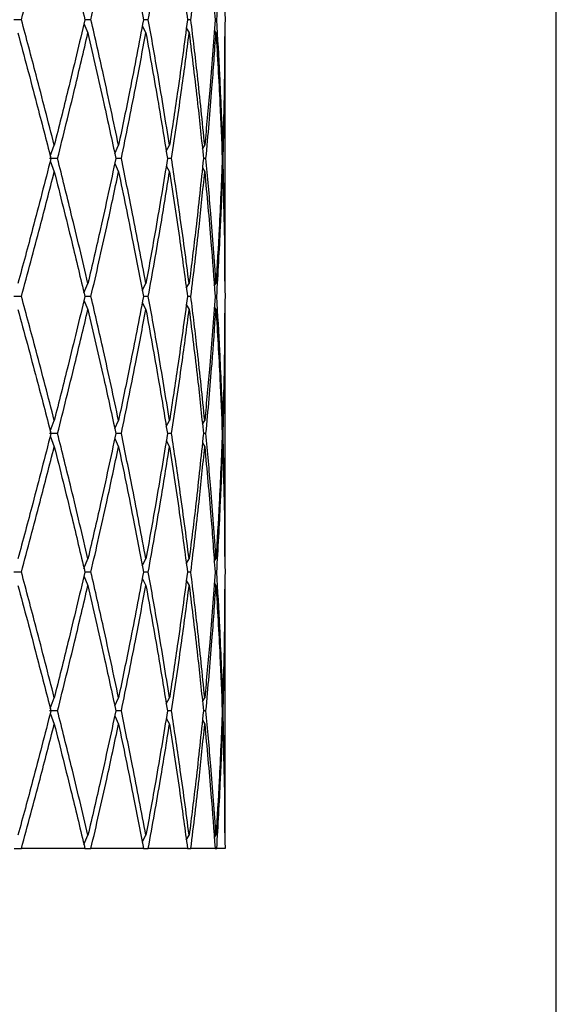
# Model space of a CAD drawing. Units: millimetres. Extents: x 20 to 283, y 20 to 450.
# Drawn here: x 46 to 53, y 99 to 111 of the extents above; entities that cross this region are included whole.
import ezdxf

# ---------------------------------------------------------------- set-up
doc = ezdxf.new("R2010")
doc.units = ezdxf.units.MM

msp = doc.modelspace()

# ---------------------------------------------------------------- linework, layer by layer
at = {"color": 7, "linetype": 'Continuous', "lineweight": 25}
for p, q in [((52.704, 70.365), (52.704, 136.639)), ((46.247, 110.661), (46.154, 110.661)), ((47.001, 110.616), (47.049, 110.501)), ((47.086, 110.661), (47.012, 110.661)), ((47.705, 110.588), (47.749, 110.501)), ((47.778, 110.661), (47.719, 110.661)), ((48.237, 110.561), (48.271, 110.501)), ((48.292, 110.661), (48.251, 110.661)), ((48.574, 110.534), (48.595, 110.501)), ((48.704, 107.478), (48.704, 110.501)), ((46.595, 109.014), (46.643, 109.145)), ((47.373, 109.044), (47.419, 109.145)), ((47.994, 109.072), (48.034, 109.145)), ((48.431, 109.098), (48.459, 109.145)), ((46.683, 108.985), (46.584, 108.985)), ((46.595, 108.956), (46.643, 108.825)), ((47.373, 108.925), (47.419, 108.825)), ((47.453, 108.985), (47.386, 108.985)), ((47.994, 108.898), (48.034, 108.825)), ((48.059, 108.985), (48.009, 108.985)), ((48.474, 108.985), (48.443, 108.985)), ((48.431, 108.871), (48.459, 108.825)), ((47.001, 107.364), (47.049, 107.478)), ((47.705, 107.392), (47.749, 107.478)), ((48.237, 107.419), (48.271, 107.478)), ((48.574, 107.445), (48.595, 107.478)), ((46.247, 107.32), (46.154, 107.32)), ((47.001, 107.275), (47.049, 107.162)), ((47.086, 107.32), (47.012, 107.32)), ((47.705, 107.247), (47.749, 107.162)), ((47.778, 107.32), (47.719, 107.32)), ((48.237, 107.221), (48.271, 107.162)), ((48.292, 107.32), (48.251, 107.32)), ((48.574, 107.195), (48.595, 107.162)), ((48.704, 104.152), (48.704, 107.162)), ((46.595, 105.694), (46.643, 105.824)), ((47.373, 105.724), (47.419, 105.824)), ((47.994, 105.751), (48.034, 105.824)), ((48.431, 105.778), (48.459, 105.824)), ((46.683, 105.665), (46.584, 105.665)), ((46.595, 105.636), (46.643, 105.506)), ((47.373, 105.606), (47.419, 105.506)), ((47.453, 105.665), (47.386, 105.665)), ((47.994, 105.579), (48.034, 105.506)), ((48.059, 105.665), (48.009, 105.665)), ((48.474, 105.665), (48.443, 105.665)), ((48.431, 105.552), (48.459, 105.506)), ((47.001, 104.037), (47.049, 104.152)), ((47.705, 104.066), (47.749, 104.152)), ((48.237, 104.092), (48.271, 104.152)), ((48.574, 104.119), (48.595, 104.152)), ((46.247, 103.992), (46.154, 103.992)), ((47.001, 103.947), (47.049, 103.832)), ((47.086, 103.992), (47.012, 103.992)), ((47.705, 103.918), (47.749, 103.832)), ((47.778, 103.992), (47.719, 103.992)), ((48.292, 103.992), (48.251, 103.992)), ((48.237, 103.892), (48.271, 103.832)), ((48.574, 103.865), (48.595, 103.832)), ((48.704, 100.815), (48.704, 103.832)), ((46.595, 102.346), (46.643, 102.476)), ((47.373, 102.376), (47.419, 102.476)), ((47.994, 102.403), (48.034, 102.476)), ((48.431, 102.43), (48.459, 102.476)), ((46.683, 102.317), (46.584, 102.317)), ((46.595, 102.288), (46.643, 102.157)), ((47.373, 102.257), (47.419, 102.157)), ((47.453, 102.317), (47.386, 102.317)), ((47.994, 102.23), (48.034, 102.157)), ((48.059, 102.317), (48.009, 102.317)), ((48.474, 102.317), (48.443, 102.317)), ((48.431, 102.204), (48.459, 102.157)), ((47.001, 100.702), (47.049, 100.815)), ((47.705, 100.73), (47.749, 100.815)), ((48.237, 100.756), (48.271, 100.815)), ((48.574, 100.782), (48.595, 100.815)), ((46.16, 100.657), (46.247, 100.657)), ((47.012, 100.657), (46.247, 100.657)), ((47.012, 100.657), (47.086, 100.657)), ((47.719, 100.657), (47.086, 100.657)), ((47.719, 100.657), (47.778, 100.657)), ((48.251, 100.657), (47.778, 100.657)), ((48.251, 100.657), (48.292, 100.657)), ((48.584, 100.657), (48.292, 100.657)), ((48.584, 100.657), (48.605, 100.657)), ((48.704, 100.657), (48.605, 100.657))]:
    msp.add_line(p, q, dxfattribs=at)
for points, knots in [([(46.247, 110.661), (46.322, 110.944), (46.457, 111.448), (46.586, 111.951), (46.643, 112.172)], [0, 0, 0, 0, 0.5614598, 1, 1, 1, 1]), ([(46.643, 112.172), (46.714, 111.891), (46.84, 111.387), (46.96, 110.884), (47.012, 110.661)], [0, 0, 0, 0, 0.558601, 1, 1, 1, 1]), ([(47.086, 110.661), (47.151, 110.944), (47.265, 111.448), (47.372, 111.951), (47.419, 112.172)], [0, 0, 0, 0, 0.5614592, 1, 1, 1, 1]), ([(47.419, 112.172), (47.478, 111.891), (47.582, 111.387), (47.677, 110.884), (47.719, 110.661)], [0, 0, 0, 0, 0.558601, 1, 1, 1, 1]), ([(47.778, 110.661), (47.828, 110.944), (47.918, 111.448), (47.999, 111.951), (48.034, 112.172)], [0, 0, 0, 0, 0.561461, 1, 1, 1, 1]), ([(48.034, 112.172), (48.077, 111.891), (48.154, 111.387), (48.221, 110.884), (48.251, 110.661)], [0, 0, 0, 0, 0.558601, 1, 1, 1, 1]), ([(48.292, 110.661), (48.326, 110.944), (48.386, 111.448), (48.437, 111.951), (48.459, 112.172)], [0, 0, 0, 0, 0.5614593, 1, 1, 1, 1]), ([(48.459, 112.172), (48.485, 111.891), (48.532, 111.387), (48.568, 110.884), (48.584, 110.661)], [0, 0, 0, 0, 0.558599, 1, 1, 1, 1]), ([(48.605, 110.661), (48.621, 110.944), (48.65, 111.448), (48.668, 111.951), (48.676, 112.172)], [0, 0, 0, 0, 0.5614592, 1, 1, 1, 1]), ([(48.676, 112.172), (48.684, 111.891), (48.699, 111.387), (48.702, 110.884), (48.704, 110.661)], [0, 0, 0, 0, 0.5586013, 1, 1, 1, 1]), ([(46.643, 109.145), (46.57, 109.428), (46.441, 109.933), (46.306, 110.439), (46.247, 110.661)], [0, 0, 0, 0, 0.559897, 1, 1, 1, 1]), ([(47.012, 110.661), (46.945, 110.378), (46.825, 109.872), (46.698, 109.367), (46.643, 109.145)], [0, 0, 0, 0, 0.560165, 1, 1, 1, 1]), ([(47.419, 109.145), (47.359, 109.428), (47.252, 109.933), (47.137, 110.439), (47.086, 110.661)], [0, 0, 0, 0, 0.559896, 1, 1, 1, 1]), ([(47.719, 110.661), (47.666, 110.378), (47.57, 109.872), (47.465, 109.367), (47.419, 109.145)], [0, 0, 0, 0, 0.560166, 1, 1, 1, 1]), ([(48.034, 109.145), (47.989, 109.428), (47.908, 109.933), (47.818, 110.439), (47.778, 110.661)], [0, 0, 0, 0, 0.5598955, 1, 1, 1, 1]), ([(48.251, 110.661), (48.213, 110.378), (48.146, 109.872), (48.068, 109.367), (48.034, 109.145)], [0, 0, 0, 0, 0.5601634, 1, 1, 1, 1]), ([(48.459, 109.145), (48.431, 109.428), (48.38, 109.933), (48.319, 110.439), (48.292, 110.661)], [0, 0, 0, 0, 0.559897, 1, 1, 1, 1]), ([(48.584, 110.661), (48.563, 110.378), (48.527, 109.872), (48.48, 109.367), (48.459, 109.145)], [0, 0, 0, 0, 0.560164, 1, 1, 1, 1]), ([(48.676, 109.145), (48.666, 109.428), (48.647, 109.933), (48.618, 110.439), (48.605, 110.661)], [0, 0, 0, 0, 0.559896, 1, 1, 1, 1]), ([(48.704, 110.661), (48.701, 110.378), (48.698, 109.872), (48.683, 109.367), (48.676, 109.145)], [0, 0, 0, 0, 0.560165, 1, 1, 1, 1]), ([(46.204, 110.501), (46.28, 110.218), (46.415, 109.712), (46.545, 109.207), (46.602, 108.985)], [0, 0, 0, 0, 0.560327, 1, 1, 1, 1]), ([(46.683, 108.985), (46.753, 109.268), (46.879, 109.773), (46.997, 110.279), (47.049, 110.501)], [0, 0, 0, 0, 0.559734, 1, 1, 1, 1]), ([(47.049, 110.501), (47.114, 110.218), (47.23, 109.712), (47.338, 109.207), (47.386, 108.985)], [0, 0, 0, 0, 0.560329, 1, 1, 1, 1]), ([(47.453, 108.985), (47.51, 109.268), (47.613, 109.773), (47.707, 110.279), (47.749, 110.501)], [0, 0, 0, 0, 0.559735, 1, 1, 1, 1]), ([(47.749, 110.501), (47.8, 110.218), (47.891, 109.712), (47.973, 109.207), (48.009, 108.985)], [0, 0, 0, 0, 0.560327, 1, 1, 1, 1]), ([(48.059, 108.985), (48.101, 109.268), (48.177, 109.773), (48.243, 110.279), (48.271, 110.501)], [0, 0, 0, 0, 0.559733, 1, 1, 1, 1]), ([(48.271, 110.501), (48.306, 110.218), (48.369, 109.712), (48.421, 109.207), (48.443, 108.985)], [0, 0, 0, 0, 0.560329, 1, 1, 1, 1]), ([(48.474, 108.985), (48.5, 109.268), (48.545, 109.773), (48.579, 110.279), (48.595, 110.501)], [0, 0, 0, 0, 0.559734, 1, 1, 1, 1]), ([(48.595, 110.501), (48.612, 110.218), (48.643, 109.712), (48.662, 109.207), (48.671, 108.985)], [0, 0, 0, 0, 0.560329, 1, 1, 1, 1]), ([(48.681, 108.985), (48.689, 109.268), (48.701, 109.773), (48.703, 110.279), (48.704, 110.501)], [0, 0, 0, 0, 0.559735, 1, 1, 1, 1]), ([(46.602, 108.985), (46.529, 108.702), (46.4, 108.2), (46.264, 107.698), (46.204, 107.478)], [0, 0, 0, 0, 0.561892, 1, 1, 1, 1]), ([(47.049, 107.478), (46.983, 107.758), (46.864, 108.26), (46.738, 108.763), (46.683, 108.985)], [0, 0, 0, 0, 0.558167, 1, 1, 1, 1]), ([(47.386, 108.985), (47.325, 108.702), (47.217, 108.2), (47.101, 107.698), (47.049, 107.478)], [0, 0, 0, 0, 0.561891, 1, 1, 1, 1]), ([(47.749, 107.478), (47.696, 107.758), (47.601, 108.26), (47.498, 108.763), (47.453, 108.985)], [0, 0, 0, 0, 0.558165, 1, 1, 1, 1]), ([(48.009, 108.985), (47.963, 108.702), (47.881, 108.2), (47.789, 107.698), (47.749, 107.478)], [0, 0, 0, 0, 0.561892, 1, 1, 1, 1]), ([(48.271, 107.478), (48.234, 107.758), (48.168, 108.26), (48.092, 108.763), (48.059, 108.985)], [0, 0, 0, 0, 0.5581665, 1, 1, 1, 1]), ([(48.443, 108.985), (48.414, 108.702), (48.362, 108.2), (48.299, 107.698), (48.271, 107.478)], [0, 0, 0, 0, 0.561891, 1, 1, 1, 1]), ([(48.595, 107.478), (48.575, 107.758), (48.54, 108.26), (48.494, 108.763), (48.474, 108.985)], [0, 0, 0, 0, 0.558166, 1, 1, 1, 1]), ([(48.671, 108.985), (48.66, 108.702), (48.64, 108.2), (48.608, 107.698), (48.595, 107.478)], [0, 0, 0, 0, 0.561893, 1, 1, 1, 1]), ([(48.704, 107.478), (48.703, 107.758), (48.7, 108.26), (48.687, 108.763), (48.681, 108.985)], [0, 0, 0, 0, 0.558166, 1, 1, 1, 1]), ([(46.247, 107.32), (46.322, 107.6), (46.458, 108.101), (46.586, 108.603), (46.643, 108.825)], [0, 0, 0, 0, 0.557999, 1, 1, 1, 1]), ([(46.643, 108.825), (46.714, 108.543), (46.84, 108.041), (46.96, 107.539), (47.012, 107.32)], [0, 0, 0, 0, 0.562057, 1, 1, 1, 1]), ([(47.086, 107.32), (47.151, 107.6), (47.266, 108.101), (47.372, 108.603), (47.419, 108.825)], [0, 0, 0, 0, 0.557999, 1, 1, 1, 1]), ([(47.419, 108.825), (47.478, 108.543), (47.581, 108.041), (47.677, 107.539), (47.719, 107.32)], [0, 0, 0, 0, 0.5620579, 1, 1, 1, 1]), ([(47.778, 107.32), (47.828, 107.6), (47.918, 108.101), (47.999, 108.603), (48.034, 108.825)], [0, 0, 0, 0, 0.5580003, 1, 1, 1, 1]), ([(48.034, 108.825), (48.077, 108.543), (48.154, 108.041), (48.221, 107.539), (48.251, 107.32)], [0, 0, 0, 0, 0.562057, 1, 1, 1, 1]), ([(48.292, 107.32), (48.326, 107.6), (48.387, 108.101), (48.437, 108.603), (48.459, 108.825)], [0, 0, 0, 0, 0.558001, 1, 1, 1, 1]), ([(48.459, 108.825), (48.485, 108.543), (48.532, 108.041), (48.568, 107.539), (48.584, 107.32)], [0, 0, 0, 0, 0.562058, 1, 1, 1, 1]), ([(48.605, 107.32), (48.621, 107.6), (48.65, 108.101), (48.668, 108.603), (48.676, 108.825)], [0, 0, 0, 0, 0.557998, 1, 1, 1, 1]), ([(48.676, 108.825), (48.684, 108.543), (48.699, 108.041), (48.702, 107.539), (48.704, 107.32)], [0, 0, 0, 0, 0.562056, 1, 1, 1, 1]), ([(46.643, 105.824), (46.57, 106.104), (46.442, 106.603), (46.306, 107.101), (46.247, 107.32)], [0, 0, 0, 0, 0.561798, 1, 1, 1, 1]), ([(47.012, 107.32), (46.945, 107.042), (46.825, 106.543), (46.698, 106.044), (46.643, 105.824)], [0, 0, 0, 0, 0.558017, 1, 1, 1, 1]), ([(47.419, 105.824), (47.359, 106.104), (47.253, 106.603), (47.137, 107.101), (47.086, 107.32)], [0, 0, 0, 0, 0.561798, 1, 1, 1, 1]), ([(47.719, 107.32), (47.666, 107.042), (47.569, 106.543), (47.465, 106.044), (47.419, 105.824)], [0, 0, 0, 0, 0.558018, 1, 1, 1, 1]), ([(48.034, 105.824), (47.989, 106.104), (47.908, 106.603), (47.818, 107.101), (47.778, 107.32)], [0, 0, 0, 0, 0.561798, 1, 1, 1, 1]), ([(48.251, 107.32), (48.213, 107.042), (48.145, 106.543), (48.068, 106.044), (48.034, 105.824)], [0, 0, 0, 0, 0.558017, 1, 1, 1, 1]), ([(48.459, 105.824), (48.431, 106.104), (48.38, 106.603), (48.319, 107.101), (48.292, 107.32)], [0, 0, 0, 0, 0.5618, 1, 1, 1, 1]), ([(48.584, 107.32), (48.563, 107.042), (48.527, 106.543), (48.48, 106.044), (48.459, 105.824)], [0, 0, 0, 0, 0.558017, 1, 1, 1, 1]), ([(48.676, 105.824), (48.666, 106.104), (48.647, 106.603), (48.618, 107.101), (48.605, 107.32)], [0, 0, 0, 0, 0.561802, 1, 1, 1, 1]), ([(48.704, 107.32), (48.701, 107.042), (48.698, 106.543), (48.683, 106.044), (48.676, 105.824)], [0, 0, 0, 0, 0.558017, 1, 1, 1, 1]), ([(46.204, 107.162), (46.28, 106.884), (46.416, 106.385), (46.545, 105.886), (46.602, 105.665)], [0, 0, 0, 0, 0.5576335, 1, 1, 1, 1]), ([(46.683, 105.665), (46.753, 105.946), (46.878, 106.445), (46.997, 106.944), (47.049, 107.162)], [0, 0, 0, 0, 0.562333, 1, 1, 1, 1]), ([(47.049, 107.162), (47.114, 106.884), (47.231, 106.385), (47.338, 105.886), (47.386, 105.665)], [0, 0, 0, 0, 0.5576339, 1, 1, 1, 1]), ([(47.453, 105.665), (47.51, 105.946), (47.613, 106.445), (47.707, 106.944), (47.749, 107.162)], [0, 0, 0, 0, 0.562333, 1, 1, 1, 1]), ([(47.749, 107.162), (47.8, 106.884), (47.891, 106.385), (47.973, 105.886), (48.009, 105.665)], [0, 0, 0, 0, 0.557634, 1, 1, 1, 1]), ([(48.059, 105.665), (48.101, 105.946), (48.177, 106.445), (48.243, 106.944), (48.271, 107.162)], [0, 0, 0, 0, 0.562333, 1, 1, 1, 1]), ([(48.271, 107.162), (48.306, 106.884), (48.369, 106.385), (48.421, 105.886), (48.443, 105.665)], [0, 0, 0, 0, 0.557632, 1, 1, 1, 1]), ([(48.474, 105.665), (48.5, 105.946), (48.545, 106.445), (48.579, 106.944), (48.595, 107.162)], [0, 0, 0, 0, 0.562332, 1, 1, 1, 1]), ([(48.595, 107.162), (48.612, 106.884), (48.643, 106.385), (48.662, 105.886), (48.671, 105.665)], [0, 0, 0, 0, 0.557634, 1, 1, 1, 1]), ([(48.681, 105.665), (48.689, 105.946), (48.701, 106.445), (48.703, 106.944), (48.704, 107.162)], [0, 0, 0, 0, 0.562332, 1, 1, 1, 1]), ([(46.602, 105.665), (46.529, 105.383), (46.399, 104.879), (46.264, 104.375), (46.204, 104.152)], [0, 0, 0, 0, 0.558868, 1, 1, 1, 1]), ([(47.049, 104.152), (46.983, 104.435), (46.864, 104.94), (46.738, 105.444), (46.683, 105.665)], [0, 0, 0, 0, 0.561192, 1, 1, 1, 1]), ([(47.386, 105.665), (47.325, 105.383), (47.217, 104.879), (47.101, 104.375), (47.049, 104.152)], [0, 0, 0, 0, 0.558866, 1, 1, 1, 1]), ([(47.749, 104.152), (47.696, 104.435), (47.602, 104.94), (47.498, 105.444), (47.453, 105.665)], [0, 0, 0, 0, 0.561192, 1, 1, 1, 1]), ([(48.009, 105.665), (47.963, 105.383), (47.88, 104.879), (47.789, 104.375), (47.749, 104.152)], [0, 0, 0, 0, 0.558866, 1, 1, 1, 1]), ([(48.271, 104.152), (48.234, 104.435), (48.168, 104.94), (48.092, 105.444), (48.059, 105.665)], [0, 0, 0, 0, 0.5611937, 1, 1, 1, 1]), ([(48.443, 105.665), (48.414, 105.383), (48.362, 104.879), (48.299, 104.375), (48.271, 104.152)], [0, 0, 0, 0, 0.558868, 1, 1, 1, 1]), ([(48.595, 104.152), (48.575, 104.435), (48.54, 104.94), (48.494, 105.444), (48.474, 105.665)], [0, 0, 0, 0, 0.5611923, 1, 1, 1, 1]), ([(48.671, 105.665), (48.66, 105.383), (48.639, 104.879), (48.608, 104.375), (48.595, 104.152)], [0, 0, 0, 0, 0.5588668, 1, 1, 1, 1]), ([(48.704, 104.152), (48.703, 104.435), (48.701, 104.94), (48.687, 105.444), (48.681, 105.665)], [0, 0, 0, 0, 0.561192, 1, 1, 1, 1]), ([(46.247, 103.992), (46.322, 104.275), (46.457, 104.78), (46.586, 105.284), (46.643, 105.506)], [0, 0, 0, 0, 0.561028, 1, 1, 1, 1]), ([(46.643, 105.506), (46.714, 105.224), (46.84, 104.719), (46.96, 104.215), (47.012, 103.992)], [0, 0, 0, 0, 0.559032, 1, 1, 1, 1]), ([(47.086, 103.992), (47.151, 104.275), (47.265, 104.78), (47.372, 105.284), (47.419, 105.506)], [0, 0, 0, 0, 0.5610264, 1, 1, 1, 1]), ([(47.419, 105.506), (47.478, 105.224), (47.582, 104.719), (47.677, 104.215), (47.719, 103.992)], [0, 0, 0, 0, 0.559031, 1, 1, 1, 1]), ([(47.778, 103.992), (47.828, 104.275), (47.918, 104.78), (47.999, 105.284), (48.034, 105.506)], [0, 0, 0, 0, 0.5610268, 1, 1, 1, 1]), ([(48.034, 105.506), (48.077, 105.224), (48.154, 104.719), (48.221, 104.215), (48.251, 103.992)], [0, 0, 0, 0, 0.559032, 1, 1, 1, 1]), ([(48.292, 103.992), (48.326, 104.275), (48.386, 104.78), (48.437, 105.284), (48.459, 105.506)], [0, 0, 0, 0, 0.561026, 1, 1, 1, 1]), ([(48.459, 105.506), (48.485, 105.224), (48.532, 104.719), (48.568, 104.215), (48.584, 103.992)], [0, 0, 0, 0, 0.559032, 1, 1, 1, 1]), ([(48.605, 103.992), (48.621, 104.275), (48.65, 104.78), (48.668, 105.284), (48.676, 105.506)], [0, 0, 0, 0, 0.561027, 1, 1, 1, 1]), ([(48.676, 105.506), (48.684, 105.224), (48.699, 104.719), (48.702, 104.215), (48.704, 103.992)], [0, 0, 0, 0, 0.5590306, 1, 1, 1, 1]), ([(46.643, 102.476), (46.57, 102.759), (46.441, 103.264), (46.306, 103.769), (46.247, 103.992)], [0, 0, 0, 0, 0.559465, 1, 1, 1, 1]), ([(47.012, 103.992), (46.945, 103.709), (46.825, 103.203), (46.698, 102.698), (46.643, 102.476)], [0, 0, 0, 0, 0.560596, 1, 1, 1, 1]), ([(47.419, 102.476), (47.359, 102.759), (47.252, 103.264), (47.137, 103.769), (47.086, 103.992)], [0, 0, 0, 0, 0.559466, 1, 1, 1, 1]), ([(47.719, 103.992), (47.666, 103.709), (47.57, 103.203), (47.465, 102.698), (47.419, 102.476)], [0, 0, 0, 0, 0.560596, 1, 1, 1, 1]), ([(48.034, 102.476), (47.989, 102.759), (47.908, 103.264), (47.818, 103.769), (47.778, 103.992)], [0, 0, 0, 0, 0.559465, 1, 1, 1, 1]), ([(48.251, 103.992), (48.213, 103.709), (48.146, 103.203), (48.068, 102.698), (48.034, 102.476)], [0, 0, 0, 0, 0.5605965, 1, 1, 1, 1]), ([(48.459, 102.476), (48.431, 102.759), (48.38, 103.264), (48.319, 103.769), (48.292, 103.992)], [0, 0, 0, 0, 0.559465, 1, 1, 1, 1]), ([(48.584, 103.992), (48.563, 103.709), (48.527, 103.203), (48.48, 102.698), (48.459, 102.476)], [0, 0, 0, 0, 0.560597, 1, 1, 1, 1]), ([(48.676, 102.476), (48.666, 102.759), (48.647, 103.264), (48.618, 103.769), (48.605, 103.992)], [0, 0, 0, 0, 0.5594676, 1, 1, 1, 1]), ([(48.704, 103.992), (48.701, 103.709), (48.698, 103.203), (48.683, 102.698), (48.676, 102.476)], [0, 0, 0, 0, 0.560597, 1, 1, 1, 1]), ([(46.204, 103.832), (46.28, 103.549), (46.415, 103.043), (46.545, 102.538), (46.602, 102.317)], [0, 0, 0, 0, 0.56076, 1, 1, 1, 1]), ([(46.683, 102.317), (46.753, 102.599), (46.879, 103.104), (46.997, 103.609), (47.049, 103.832)], [0, 0, 0, 0, 0.5593011, 1, 1, 1, 1]), ([(47.049, 103.832), (47.114, 103.549), (47.23, 103.043), (47.338, 102.538), (47.386, 102.317)], [0, 0, 0, 0, 0.5607609, 1, 1, 1, 1]), ([(47.453, 102.317), (47.51, 102.599), (47.613, 103.104), (47.707, 103.609), (47.749, 103.832)], [0, 0, 0, 0, 0.559301, 1, 1, 1, 1]), ([(47.749, 103.832), (47.8, 103.549), (47.891, 103.043), (47.973, 102.538), (48.009, 102.317)], [0, 0, 0, 0, 0.56076, 1, 1, 1, 1]), ([(48.059, 102.317), (48.101, 102.599), (48.177, 103.104), (48.243, 103.609), (48.271, 103.832)], [0, 0, 0, 0, 0.5593007, 1, 1, 1, 1]), ([(48.271, 103.832), (48.306, 103.549), (48.369, 103.043), (48.421, 102.538), (48.443, 102.317)], [0, 0, 0, 0, 0.56076, 1, 1, 1, 1]), ([(48.474, 102.317), (48.5, 102.599), (48.545, 103.104), (48.579, 103.609), (48.595, 103.832)], [0, 0, 0, 0, 0.559301, 1, 1, 1, 1]), ([(48.595, 103.832), (48.612, 103.549), (48.642, 103.043), (48.662, 102.538), (48.671, 102.317)], [0, 0, 0, 0, 0.5607616, 1, 1, 1, 1]), ([(48.681, 102.317), (48.689, 102.599), (48.701, 103.104), (48.703, 103.609), (48.704, 103.832)], [0, 0, 0, 0, 0.559301, 1, 1, 1, 1]), ([(46.602, 102.317), (46.529, 102.035), (46.4, 101.534), (46.264, 101.034), (46.204, 100.815)], [0, 0, 0, 0, 0.562328, 1, 1, 1, 1]), ([(47.049, 100.815), (46.983, 101.094), (46.864, 101.594), (46.738, 102.095), (46.683, 102.317)], [0, 0, 0, 0, 0.557732, 1, 1, 1, 1]), ([(47.386, 102.317), (47.325, 102.035), (47.217, 101.534), (47.101, 101.034), (47.049, 100.815)], [0, 0, 0, 0, 0.562328, 1, 1, 1, 1]), ([(47.749, 100.815), (47.696, 101.094), (47.601, 101.594), (47.498, 102.095), (47.453, 102.317)], [0, 0, 0, 0, 0.557732, 1, 1, 1, 1]), ([(48.009, 102.317), (47.963, 102.035), (47.881, 101.534), (47.789, 101.034), (47.749, 100.815)], [0, 0, 0, 0, 0.562328, 1, 1, 1, 1]), ([(48.271, 100.815), (48.234, 101.094), (48.168, 101.594), (48.092, 102.095), (48.059, 102.317)], [0, 0, 0, 0, 0.557733, 1, 1, 1, 1]), ([(48.443, 102.317), (48.414, 102.035), (48.362, 101.534), (48.299, 101.034), (48.271, 100.815)], [0, 0, 0, 0, 0.562328, 1, 1, 1, 1]), ([(48.595, 100.815), (48.575, 101.094), (48.54, 101.594), (48.494, 102.095), (48.474, 102.317)], [0, 0, 0, 0, 0.557734, 1, 1, 1, 1]), ([(48.671, 102.317), (48.66, 102.035), (48.64, 101.534), (48.608, 101.034), (48.595, 100.815)], [0, 0, 0, 0, 0.562329, 1, 1, 1, 1]), ([(48.704, 100.815), (48.703, 101.094), (48.7, 101.594), (48.687, 102.095), (48.681, 102.317)], [0, 0, 0, 0, 0.557731, 1, 1, 1, 1]), ([(46.247, 100.657), (46.322, 100.936), (46.458, 101.436), (46.586, 101.936), (46.643, 102.157)], [0, 0, 0, 0, 0.557566, 1, 1, 1, 1]), ([(46.643, 102.157), (46.714, 101.876), (46.839, 101.376), (46.96, 100.876), (47.012, 100.657)], [0, 0, 0, 0, 0.562494, 1, 1, 1, 1]), ([(47.086, 100.657), (47.151, 100.936), (47.266, 101.436), (47.372, 101.936), (47.419, 102.157)], [0, 0, 0, 0, 0.557566, 1, 1, 1, 1]), ([(47.419, 102.157), (47.478, 101.876), (47.581, 101.376), (47.677, 100.876), (47.719, 100.657)], [0, 0, 0, 0, 0.562493, 1, 1, 1, 1]), ([(47.778, 100.657), (47.828, 100.936), (47.919, 101.436), (47.999, 101.936), (48.034, 102.157)], [0, 0, 0, 0, 0.5575664, 1, 1, 1, 1]), ([(48.034, 102.157), (48.077, 101.876), (48.154, 101.376), (48.221, 100.876), (48.251, 100.657)], [0, 0, 0, 0, 0.562494, 1, 1, 1, 1]), ([(48.292, 100.657), (48.326, 100.936), (48.387, 101.436), (48.437, 101.936), (48.459, 102.157)], [0, 0, 0, 0, 0.557565, 1, 1, 1, 1]), ([(48.459, 102.157), (48.485, 101.876), (48.532, 101.376), (48.568, 100.876), (48.584, 100.657)], [0, 0, 0, 0, 0.562494, 1, 1, 1, 1]), ([(48.605, 100.657), (48.621, 100.936), (48.65, 101.436), (48.668, 101.936), (48.676, 102.157)], [0, 0, 0, 0, 0.557563, 1, 1, 1, 1]), ([(48.676, 102.157), (48.684, 101.876), (48.699, 101.376), (48.702, 100.876), (48.704, 100.657)], [0, 0, 0, 0, 0.562492, 1, 1, 1, 1])]:
    msp.add_open_spline(points, degree=3, knots=knots, dxfattribs=at)

doc.saveas('drawing.dxf')
